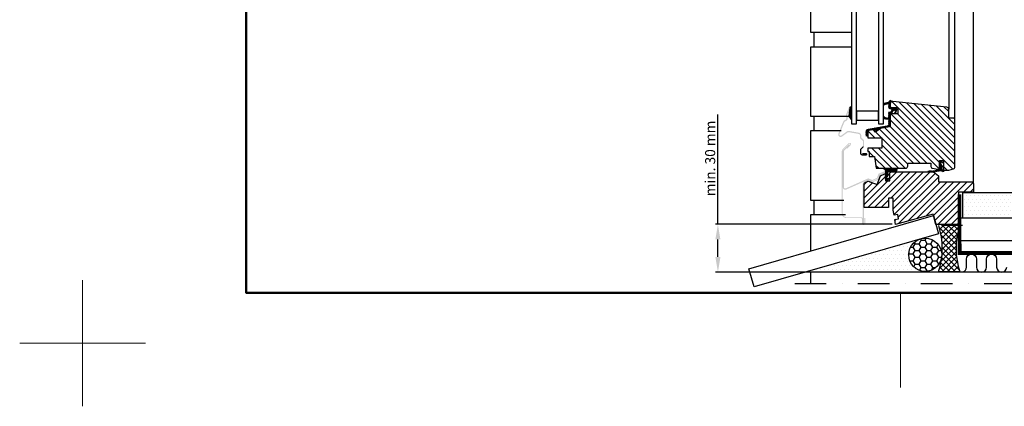
# Model space of a CAD drawing. Units: millimetres. Extents: x -50 to 2150, y -50 to 1535.
# Drawn here: x -50 to 732, y -50 to 257 of the extents above; entities that cross this region are included whole.
import ezdxf

# ---------------------------------------------------------------- set-up
doc = ezdxf.new("R2010")
doc.units = ezdxf.units.MM
doc.header["$LTSCALE"] = 50
doc.header["$MEASUREMENT"] = 0
doc.header["$PDSIZE"] = 2
doc.linetypes.add('DASHDOT', pattern=[1, 0.5, -0.25, 0, -0.25])
doc.linetypes.add('HIDDEN', pattern=[0.375, 0.25, -0.125])
doc.layers.get('0').update_dxf_attribs({"linetype": 'CONTINUOUS'})
doc.layers.get('DEFPOINTS').update_dxf_attribs({"linetype": 'CONTINUOUS'})
for name, color, linetype in [('logo', 1, 'CONTINUOUS'), ('RAMMER', 7, 'CONTINUOUS'), ('VELUX_FLASHING', 4, 'CONTINUOUS'), ('VELUX_GASKET', 1, 'CONTINUOUS'), ('VELUX_HATCH', 1, 'CONTINUOUS'), ('VELUX_INFO', 7, 'CONTINUOUS'), ('VELUX_INSULATION', 1, 'CONTINUOUS'), ('VELUX_LINNING', 2, 'CONTINUOUS'), ('VELUX_ROOFINGMATERIAL', 3, 'CONTINUOUS'), ('VELUX_ROOFWINDOW', 2, 'CONTINUOUS'), ('VELUX_RUDE_59', 1, 'CONTINUOUS'), ('VELUX_VAPOUR-BARRIER', 1, 'HIDDEN')]:
    doc.layers.add(name, color=color, linetype=linetype)
doc.layers.add('R-H cont 0.18', color=7, linetype='CONTINUOUS', lineweight=18)
doc.layers.add('R-H cont 0.50', color=7, linetype='CONTINUOUS', lineweight=50)
doc.styles.add('Verdana', font='verdana.ttf')
doc.styles.add('Verdana fed', font='verdanab.ttf')
doc.dimstyles.new('VERDANA', dxfattribs={"dimtxt": 8, "dimasz": 12, "dimexe": 2, "dimexo": 0, "dimgap": 2, "dimtad": 1, "dimdec": 0, "dimzin": 0, "dimdsep": 46, "dimtxsty": 'Verdana', "dimcen": 0.09, "dimclrd": 256, "dimclre": 256, "dimclrt": 256, "dimadec": 0, "dimazin": 0, "dimtfac": 1, "dimtdec": 0, "dimtix": 1, "dimtmove": 0, "dimatfit": 3, "dimfxl": 0, "dimtolj": 1, "dimtzin": 0, "dimarcsym": 0})
pattern_1 = [(59.99999999999999, (0, 0), (-0.2165063509461096, 0.125), [])]

# ---------------------------------------------------------------- blocks, each defined once
blk = doc.blocks.new('frame')
at = {"layer": 'R-H cont 0.18'}
for p, q in [((0, -10), (0, 10)), ((129.9591338689181, -7), (129.9591338689181, 8)), ((10, 0), (-10, 0))]:
    blk.add_line(p, q, dxfattribs=at)
at = {"layer": 'R-H cont 0.50'}
blk.add_lwpolyline([(26.00000000000023, 289.0000000000001), (414.0000000000002, 288.9999999999997), (414, 7.999999999999744), (26.00000000000011, 8)], close=True, dxfattribs=at)
blk = doc.blocks.new('VELUX frame 3')
at = {"layer": 'logo', "xscale": 5, "yscale": 5, "zscale": 5}
blk.add_blockref('frame', (49.99999774828825, 50.00000175889673), dxfattribs=at)
at = {"color": 7}
for tag, p, style in [('DATE', (1789.320782627315, 167.5638541805908), 'Verdana fed'), ('TEXT', (1425.612873169852, 158.8488548932497), 'Verdana'), ('TEXT', (1425.612873169852, 138.8488548932497), 'Verdana'), ('TEXT', (1425.612873169852, 118.8488548932497), 'Verdana'), ('TEXT', (1425.612873169852, 98.84885489324967), 'Verdana'), ('SCO', (1795.643286294631, 96.79626017819972), 'Verdana fed')]:
    blk.add_attdef(tag, p, '', height=8, dxfattribs=dict(at, style=style))
at = {"style": 'Verdana'}
for tag, p in [('A', (1883.368029566165, 147.230483522881)), ('0', (2012.407972813805, 147.230483522881)), ('B', (1883.368029566165, 126.9398420519327)), ('1', (2012.407972813805, 126.9398420519327))]:
    blk.add_attdef(tag, p, '', height=12, dxfattribs=at)
blk = doc.blocks.new('*D26')
at = {"layer": 'DEFPOINTS', "color": 0, "transparency": 16777216}
for p in [(642.9962007434963, 94.45369443188105), (504.6628188296764, 56.52143635069793), (581.6143666900452, 56.52143635069791)]:
    blk.add_point(p, dxfattribs=at)
at = {"layer": 'VELUX_INFO', "lineweight": -2, "transparency": 16777216}
for p, q in [((504.6628188296764, 94.45369443188109), (504.6628188296765, 181.6769506920748)), ((642.9962007434963, 94.45369443188105), (502.6628188296764, 94.45369443188109)), ((504.6628188296764, 68.52143635069794), (504.6628188296764, 82.45369443188109)), ((581.6143666900452, 56.52143635069791), (502.6628188296764, 56.52143635069793))]:
    blk.add_line(p, q, dxfattribs=at)
at = {"layer": 'VELUX_INFO', "transparency": 16777216}
for points in [[(502.6628188296764, 82.45369443188109), (506.6628188296764, 82.45369443188109), (504.6628188296764, 94.45369443188109)], [(502.6628188296764, 68.52143635069794), (506.6628188296764, 68.52143635069794), (504.6628188296764, 56.52143635069793)]]:
    blk.add_solid(points, dxfattribs=at)
at = {"layer": 'VELUX_INFO', "transparency": 16777216, "insert": (498.4962640949552, 146.7394087175954), "char_height": 8, "attachment_point": 5, "rotation": 90, "style": 'Verdana'}
blk.add_mtext('\\A1;min. 30 mm', dxfattribs=at)
blk = doc.blocks.new('*D27')
at = {"layer": 'DEFPOINTS', "color": 0, "transparency": 16777216}
for p in [(642.9962007434963, 94.45369443188099), (504.6628188296764, 56.52143635069788), (581.6143666900452, 56.52143635069785)]:
    blk.add_point(p, dxfattribs=at)
at = {"layer": 'VELUX_INFO', "lineweight": -2, "transparency": 16777216}
for p, q in [((504.6628188296764, 94.45369443188103), (504.6628188296765, 181.6769506920747)), ((642.9962007434963, 94.45369443188099), (502.6628188296764, 94.45369443188103)), ((504.6628188296764, 68.52143635069788), (504.6628188296764, 82.45369443188103)), ((581.6143666900452, 56.52143635069785), (502.6628188296764, 56.52143635069788))]:
    blk.add_line(p, q, dxfattribs=at)
at = {"layer": 'VELUX_INFO', "transparency": 16777216}
for points in [[(502.6628188296764, 82.45369443188103), (506.6628188296764, 82.45369443188103), (504.6628188296764, 94.45369443188103)], [(502.6628188296764, 68.52143635069788), (506.6628188296764, 68.52143635069788), (504.6628188296764, 56.52143635069788)]]:
    blk.add_solid(points, dxfattribs=at)
at = {"layer": 'VELUX_INFO', "transparency": 16777216, "insert": (498.4962640949552, 146.7394087175953), "char_height": 8, "attachment_point": 5, "rotation": 90, "style": 'Verdana'}
blk.add_mtext('\\A1;min. 30 mm', dxfattribs=at)
blk = doc.blocks.new('V22VFE_A-A')
at = {"layer": 'VELUX_FLASHING'}
h = blk.add_hatch(color=256, dxfattribs=at)
h.paths.add_polyline_path([(-32.22526114032928, -538.7756355569743), (-32.92526553915206, -539.4756548569584), (-32.92526553915206, -543.475461797514), (-32.22526114032928, -544.1754885480785)])
edge = h.paths.add_edge_path()
edge.add_arc((-36.42526440017389, -534.8146590487535), 1.000000000000023, 3.183231456205249e-12, 80.00000000004798, ccw=False)
edge.add_line((-35.42526440017389, -534.8146590487535), (-35.42526391141507, -536.9756051701014))
edge.add_line((-35.42526391141507, -536.9756051701014), (-32.92526629560086, -539.4756549399798))
edge.add_line((-32.92526629560086, -539.4756549399798), (-32.22526189677808, -538.7756356399958))
edge.add_line((-32.22526189677808, -538.7756356399958), (-33.70554324977491, -537.2953244846766))
edge.add_line((-33.70554324977491, -537.2953244846766), (-34.42526188485715, -536.5755983990138))
edge.add_line((-34.42526188485715, -536.5755983990138), (-34.42526440017389, -534.8146590487535))
edge.add_arc((-36.42526440017389, -534.8146590487535), 2, 1.628443996909321e-12, 80.00000000004772)
edge.add_line((-36.07796804484167, -532.8450435427288), (-44.18926378616231, -531.4148032550278))
edge.add_arc((-44.53656014149425, -533.3844187610518), 1.999999999999325, 80.00000000005262, 125.9999999999706)
edge.add_line((-45.71213064607798, -531.7663847723019), (-50.20467328835946, -535.030408060797))
edge.add_arc((-50.76026150886946, -534.2657064788592), 0.9452231377762389, 157.9999999999948, 305.99999999996356, ccw=False)
edge.add_line((-51.63665714117849, -533.9116196591989), (-47.77569926916692, -524.3554135885896))
edge.add_arc((-46.84851541459881, -524.7300201820068), 1.000000000001727, 103.68533471265403, 157.9999999999579, ccw=False)
edge.add_arc((-47.70023748132019, -521.2322252307454), 2.599999999999729, 283.6853347126761, 392.3146652873426)
edge.add_arc((-44.65778735885971, -519.3077779718325), 0.9999999999998582, 157.9999999999781, 212.3146652873372, ccw=False)
edge.add_line((-45.58497121342623, -518.9331713784162), (-42.9252642094383, -512.3501696985667))
edge.add_line((-42.9252642094383, -512.3501696985667), (-43.85245171182248, -511.9755619567339))
edge.add_line((-43.85245171182248, -511.9755619567339), (-46.51215506799269, -518.5585647850002))
edge.add_arc((-44.65778735885976, -519.3077779718326), 1.999999999999631, 157.9999999999768, 212.314665287339)
edge.add_arc((-47.70023748132138, -521.232225230745), 1.600000000000668, -76.31466528736291, 32.31466528730488, ccw=False)
edge.add_arc((-46.84851541460029, -524.7300201820052), 1.99999999999948, 103.6853347126967, 157.9999999999998)
edge.add_line((-48.70288312373339, -523.9808069951736), (-52.56384099574495, -533.5370130657828))
edge.add_arc((-50.76026150886946, -534.2657064788593), 1.945223137776003, 157.9999999999872, 305.9999999999608)
edge.add_line((-49.61688803606773, -535.8394250551722), (-45.12434539378626, -532.5754017666771))
edge.add_arc((-44.53656014149442, -533.3844187610522), 0.9999999999996573, 80.00000000005099, 125.9999999999693, ccw=False)
edge.add_line((-44.36291196382842, -532.3996110080401), (-36.25161622250778, -533.8298512957412))
h = blk.add_hatch(color=256, dxfattribs=at)
edge = h.paths.add_edge_path()
edge.add_line((-45.93578810763972, -545.0784414236804), (-43.22756593135489, -542.3702214416866))
edge.add_arc((-43.59526372985636, -542.002523345264), 0.5200034241576007, 314.9999767885248, 405.0000232114752)
edge.add_arc((-43.59526440017379, -542.0025238293827), 0.5200042404671731, 45.00000870444232, 134.9999622815826)
edge.add_line((-43.962962682794, -541.6348250626428), (-48.58948071894918, -546.2613430987993))
edge.add_arc((-47.1752644001744, -547.6755594175726), 2.000003898139557, 135.0000000000311, 157.5000000000644)
edge.add_arc((-47.17528802397339, -547.6755479277006), 1.999977675612152, 157.5000451158691, 180.0003197307814)
edge.add_line((-49.17526569955442, -547.6755590882857), (-49.17526829831547, -596.925559417576))
edge.add_arc((-46.17526439705409, -596.9255594144585), 3.00000390126138, 180.0000000595402, 270.0000000595402)
edge.add_line((-46.17526439393657, -599.9255633157198), (-34.52526324762437, -599.9255634274786))
edge.add_arc((-34.52526396926595, -601.275559098429), 1.349995670950642, -3.062753387439443e-05, 89.99996937248181, ccw=False)
edge.add_line((-33.17526829831547, -601.275559820071), (-33.17527052753064, -604.8755597632843))
edge.add_arc((-32.52526729584372, -604.8755600840367), 0.6500032316870029, 179.9999717266675, 270.0001276228966)
edge.add_arc((-32.52526729584503, -604.8755594425355), 0.6500038731880617, 270.0001276228859, 360.000000000005)
edge.add_line((-31.87526342265699, -604.8755594425355), (-31.87526342265699, -600.4755592335467))
edge.add_line((-31.87526342265699, -600.4755592335467), (-31.22526732080075, -600.4755592335467))
edge.add_line((-31.22526732080075, -600.4755592335467), (-31.22526732080075, -604.8755594425355))
edge.add_arc((-32.52526729584491, -604.8755594425355), 1.299999975044159, 270.00012762293477, 359.99999999999875, ccw=False)
edge.add_arc((-32.52526729584389, -604.8755600840366), 1.299999333543112, 179.9999717266765, 270.0001276229526, ccw=False)
edge.add_line((-33.82526662938687, -604.8755594425355), (-33.8252644001717, -601.2755594175759))
edge.add_arc((-34.52526393302094, -601.275559062184), 0.6999995328493235, 359.9999709107598, 449.9999709107598)
edge.add_line((-34.52526357762906, -600.5755595293348), (-46.17526440017207, -600.5755594175761))
edge.add_arc((-46.17526440017184, -596.9255594175762), 3.649999999999864, 179.9999999999964, 269.9999999999964, ccw=False)
edge.add_line((-49.8252644001717, -596.925559417576), (-49.82526180141065, -547.6755590539877))
edge.add_arc((-47.17529594115047, -547.6755463528747), 2.649965860290619, 157.5000000000142, 180.0002746149242, ccw=False)
edge.add_arc((-47.17526440017275, -547.6755594175747), 2.649999999998629, 135.0000000000156, 157.5000000000279, ccw=False)
edge.add_line((-49.04909737031664, -545.8017264474319), (-44.42257933416147, -541.1752084112758))
edge.add_arc((-43.59526440017396, -542.0025240155823), 1.170000473986081, 45.00002321149259, 134.9999767885074, ccw=False)
edge.add_arc((-43.59526372985681, -542.002523345264), 1.169999526013713, -45.000023211474115, 45.000023211474, ccw=False)
edge.add_line((-42.76794946618645, -542.8298382792522), (-45.47617164247129, -545.538058261246))
edge.add_line((-45.47617164247129, -545.538058261246), (-45.93578810763972, -545.0784414236804))
h = blk.add_hatch(color=256, dxfattribs=at)
edge = h.paths.add_edge_path()
edge.add_line((-47.83237305276486, -546.9684542518561), (-43.45333155982587, -542.5894164842074))
edge.add_line((-43.45333155982587, -542.5894164842074), (-44.16044381253812, -541.8823116820757))
edge.add_line((-44.16044381253812, -541.8823116820757), (-48.53947785489652, -546.2613457244341))
edge.add_arc((-47.12526418849592, -547.675559482136), 2.000000211676858, 134.9999981504996, 179.9999981504916)
edge.add_line((-49.1252644001728, -547.675559417576), (-49.12526485316846, -576.1104409944718))
edge.add_arc((-47.12526443178484, -576.1104411474803), 2.000000421383624, 179.9999956166303, 293.9999956166099)
edge.add_line((-46.31179111402196, -577.937532509953), (-28.8370284139404, -570.157268772692))
edge.add_line((-28.8370284139404, -570.157268772692), (-25.93238231532666, -571.2722332578604))
edge.add_line((-25.93238231532666, -571.2722332578604), (-25.57398703687284, -570.3386419814532))
edge.add_line((-25.57398703687284, -570.3386419814532), (-28.65591225020978, -569.1556425195639))
edge.add_line((-28.65591225020978, -569.1556425195639), (-28.8653629719505, -569.0752470296328))
edge.add_line((-28.8653629719505, -569.0752470296328), (-46.71852775709738, -577.02398705231))
edge.add_arc((-47.12526440017285, -576.1104415946673), 0.9999999999999308, 180.0000000000032, 293.9999999999814, ccw=False)
edge.add_line((-48.1252644001728, -576.1104415946673), (-48.12526282661054, -547.6755590539877))
edge.add_arc((-46.99196945561386, -547.7307690152323), 1.134637389021553, 137.7894016410214, 177.2109614915552, ccw=False)
h = blk.add_hatch(color=256, dxfattribs=at)
edge = h.paths.add_edge_path()
edge.add_arc((-33.42134662655224, -548.9716412733848), 2.00392700276767, 179.826108833344, 270.1739938574099)
edge.add_line((-33.41526117913816, -550.9755590361063), (-30.43026440017309, -550.9755594175762))
edge.add_arc((-30.43026440017309, -549.970559417576), 1.005000000000109, 270, 450)
edge.add_line((-30.43026440017309, -548.965559417576), (-33.42526730887982, -548.9655600291197))
edge.add_line((-33.42526730887982, -548.9655600291197), (-33.42526730887982, -549.9655583303874))
edge.add_line((-33.42526730887982, -549.9655583303874), (-30.43026440017309, -549.965559417576))
edge.add_arc((-30.43005789948836, -549.970560151589), 0.00500499582431164, -92.40610020699802, 92.36463276169798, ccw=False)
edge.add_line((-30.43026801936719, -549.9755607348387), (-33.41526440017367, -549.9755594175762))
edge.add_arc((-33.41526440017367, -548.965559417576), 1.010000000000275, 180.0000000000032, 270, ccw=False)
edge.add_line((-34.42526440017389, -548.965559417576), (-34.42526188485715, -546.3755184215014))
edge.add_line((-34.42526188485715, -546.3755184215014), (-32.22526189677808, -544.1754886310999))
edge.add_line((-32.22526189677808, -544.1754886310999), (-32.92526629560086, -543.4754618805354))
edge.add_line((-32.92526629560086, -543.4754618805354), (-35.42526391141507, -545.975515375704))
edge.add_line((-35.42526391141507, -545.975515375704), (-35.42526391141507, -548.9655600291197))
edge.add_line((-35.42526391141507, -548.9655600291197), (-35.42526440017753, -548.965559417576))
h = blk.add_hatch(color=256, dxfattribs=at)
edge = h.paths.add_edge_path()
edge.add_line((-25.92301693551633, -572.4064872961943), (-28.82766303413007, -571.2915190857356))
edge.add_line((-28.82766303413007, -571.2915190857356), (-31.53200104324821, -572.4955677372526))
edge.add_arc((-31.12526440017291, -573.4091131948953), 0.9999999999999134, 113.9999999999712, 179.9999999999935)
edge.add_line((-32.1252644001728, -573.4091131948952), (-32.12526765458676, -604.675559433036))
edge.add_line((-32.12526765458676, -604.675559433036), (-33.12526223056409, -604.675559433036))
edge.add_line((-33.12526223056409, -604.675559433036), (-33.1252644001728, -573.4091131948952))
edge.add_arc((-31.12526440017257, -573.4091131948952), 2.000000000000227, 113.99999999998039, 180, ccw=False)
edge.add_line((-31.93873768632363, -571.5820222796095), (-28.85599014155957, -570.2094973426764))
edge.add_line((-28.85599014155957, -570.2094973426764), (-26.84222486608121, -570.9824950796072))
edge.add_line((-26.84222486608121, -570.9824950796072), (-25.5646365582237, -571.4728997450774))
edge.add_line((-25.5646365582237, -571.4728997450774), (-25.92301693551633, -572.4064872961943))
h = blk.add_hatch(color=256, dxfattribs=at)
h.paths.add_polyline_path([(-21.53232197807495, -569.3131998644257), (-21.37158315227691, -569.2416370377922), (-21.23686175392334, -569.1816524134064), (-21.12982671306793, -569.1339984999084), (-21.05181913421814, -569.0992676184559), (-21.00380014227092, -569.0778919027233), (-21.91998313711351, -568.7117778227711), (-21.93776767299835, -568.7196940646553), (-21.98611449049179, -568.7412187919998), (-22.06421147630874, -568.7759906516457), (-22.17073987768356, -568.8234210477257), (-22.30390410469238, -568.8827090428257), (-22.46144663141433, -568.9528488085651), (-22.64070760057632, -569.0326631532097), (-22.83866207645599, -569.120799796381), (-23.05196474836532, -569.2157686219597), (-23.27700953529541, -569.3159640298271), (-23.50999664114181, -569.4196947381878), (-23.74698470876876, -569.5252098606014), (-23.98398022697631, -569.630724983015), (-24.21695988224212, -569.7344556913757), (-24.44200466917221, -569.8346548245335), (-24.65530734108154, -569.9296199248218), (-24.8532692675418, -570.0177565679932), (-25.03253023670379, -570.0975709126377), (-25.19007276342575, -570.1677144036674), (-25.32323699043457, -570.2270023987675), (-25.42976539180938, -570.2744327948475), (-25.50786237762634, -570.309200929203), (-25.55620919511978, -570.3307293818378), (-25.57398628042406, -570.3386418984318), (-25.91496210144225, -571.2644771204375), (-25.86695056007568, -571.243101404705), (-25.78893553064529, -571.2083705232525), (-25.68190048978988, -571.1607166097546), (-25.54717909143631, -571.1007319853687), (-25.38644771621887, -571.0291691587353), (-25.20170311973754, -570.9469147489452), (-24.99524753139679, -570.854996936121), (-24.76965885208313, -570.7545593843842), (-24.52774595068161, -570.646853791275), (-24.27252631233398, -570.533221261301), (-24.00717388437454, -570.4150774047756), (-23.73499672458831, -570.2938937113666), (-23.45938484714691, -570.1711826489353), (-23.1837729697055, -570.0484753117943), (-22.91158835933868, -569.9272916183853), (-22.64623593137924, -569.8091477618599), (-22.39101629303161, -569.6955152318859), (-22.14910339163009, -569.5878096387768), (-21.92351471231643, -569.48737208704), (-21.71706657455627, -569.3954542742157)])
h.paths.add_polyline_path([(-20.25409495004221, -569.8825206330439), (-20.2251466934283, -569.8071077426836), (-21.08332763956243, -569.4776937828445), (-21.10041182087127, -569.485300825634), (-21.14726107166473, -569.5061587260151), (-21.22324209259216, -569.5399880872154), (-21.32734160469238, -569.5863344238186), (-21.45816634939376, -569.6445830629253), (-21.61395798967544, -569.7139479682827), (-21.79264526413147, -569.7935015426064), (-21.99182908580963, -569.8821858034515), (-22.20884214685623, -569.9788049326324), (-22.44077872083847, -570.0820699797058), (-22.68453936622802, -570.1906025872612), (-22.93686072872345, -570.3029424415016), (-23.19436024473373, -570.4175882504368), (-23.45360319660369, -570.533008919754), (-23.71110271261398, -570.6476547286892), (-23.9634240751094, -570.7599945829296), (-24.20718472049896, -570.8685234651947), (-24.4391212944812, -570.9717885122681), (-24.6561343555278, -571.0684113667393), (-24.85531817720596, -571.1570919022942), (-25.03400545166198, -571.2366492019081), (-25.18980454252426, -571.3060141072655), (-25.32062183664505, -571.3642590210819), (-25.42472134874527, -571.4106090829754), (-25.50070236967269, -571.4444384441757), (-25.54755162046613, -571.4652926192665), (-25.91830468752541, -572.4043895217931)])
edge = h.paths.add_edge_path()
edge.add_line((-17.16013577611045, -563.8637430507805), (-20.65651443593595, -565.4204317730372))
edge.add_line((-20.65651443593595, -565.4204317730372), (-21.91998389356229, -568.7117779057925))
edge.add_line((-21.91998389356229, -568.7117779057925), (-20.98638144128415, -569.0701359313433))
edge.add_line((-20.98638144128415, -569.0701359313433), (-20.60089585177991, -568.0659392279093))
edge.add_line((-20.60089585177991, -568.0659392279093), (-19.87137225263211, -566.1655010086005))
edge.add_line((-19.87137225263211, -566.1655010086005), (-16.75339913303503, -564.7772885084231))
edge.add_arc((-16.7452644001736, -564.7955594175761), 0.02000000000009215, -66.0000000003696, 113.9999999996304, ccw=False)
edge.add_line((-16.73712966731216, -564.8138303267291), (-19.81987383954618, -566.1863551836913))
edge.add_line((-19.81987383954618, -566.1863551836913), (-21.08332839601132, -569.477693865866))
edge.add_line((-21.08332839601132, -569.477693865866), (-20.14973339431378, -569.8360556167071))
edge.add_line((-20.14973339431378, -569.8360556167071), (-19.17933252446744, -567.3081071477835))
edge.add_line((-19.17933252446744, -567.3081071477835), (-19.03473165624234, -566.9314244192545))
edge.add_line((-19.03473165624234, -566.9314244192545), (-16.33039302423674, -565.7273757843717))
edge.add_arc((-16.7452644001736, -564.7955594175761), 1.019999999999948, 293.9999999999729, 473.999999999973)
at = {"layer": 'VELUX_GASKET'}
h = blk.add_hatch(dxfattribs=at)
h.set_pattern_fill('ANSI31', color=256, scale=2, angle=15, style=0)
h.set_pattern_definition(pattern_1)
edge = h.paths.add_edge_path()
edge.add_line((-16.70308097591694, -511.1109218416294), (-16.70308097278894, -519.1556232211896))
edge.add_line((-16.70308097278894, -519.1556232211896), (-15.2641511305377, -520.7454928521719))
edge.add_arc((-15.04172355618722, -520.5441822112012), 0.2999999999990212, 222.1470332505853, 246.0735166253912)
edge.add_arc((-15.03830124119741, -520.5364689457666), 0.3084384064572419, 246.0735166253213, 273.9264833745033)
edge.add_line((-15.01718047867905, -520.8441833652672), (-13.69097587646718, -520.8441833652672))
edge.add_arc((-13.69097587646685, -521.1442135224429), 0.3000301571757404, 70.53042868867311, 90.00000000006338, ccw=False)
edge.add_arc((-13.69094905133368, -521.1441376425574), 0.299949675222484, 51.05590940759271, 70.53042868861519, ccw=False)
edge.add_arc((-13.12529232341554, -520.4442143683622), 0.5999726123109471, 231.0559094075484, 295.5304286889435)
edge.add_arc((-13.12531646517254, -520.4441638232157), 0.6000286269184203, 295.5304286889332, 359.9980690768735)
edge.add_line((-12.52528783859486, -520.4441840447602), (-12.52528854193076, -516.6058346891778))
edge.add_arc((-12.22528867464288, -516.6058346342061), 0.2999998672878919, 89.99997465398792, 180.0000104988219, ccw=False)
edge.add_line((-12.22528854193149, -516.3058346891779), (-11.11156528851859, -516.3058346891779))
edge.add_arc((-11.11156528851892, -515.5385529885516), 0.7672817006263171, 270.0000000000243, 300.0000000000917)
edge.add_arc((-11.05749598241992, -515.6322037738438), 0.6591430884294284, 300.0000000000519, 333.7852092685767)
edge.add_line((-10.46614947399428, -515.9233719692173), (-9.962146552221725, -515.0027642645058))
edge.add_arc((-10.2253887890564, -514.8586476599852), 0.3001100980511042, 331.3007218273087, 345.6453380811652)
edge.add_arc((-10.15706624022596, -514.8761322930209), 0.2295857542322601, 345.6453380810955, 364.3546619181286)
edge.add_line((-9.928143266146776, -514.8586998380837), (-9.925288530008743, -514.3055091299232))
edge.add_arc((-10.22159754412628, -514.3039800296723), 0.2963129595459589, 359.7043282217123, 405.2956281119766)
edge.add_arc((-10.22685598601852, -514.3092930172847), 0.3037881885394113, 45.29562811216215, 89.70437188168476)
edge.add_line((-10.22528854190966, -514.0055088725125), (-11.12528649152989, -514.0055115021883))
edge.add_arc((-11.12529058211264, -512.6055227761915), 1.399988726002701, 224.9996566814883, 270.00016741072477, ccw=False)
edge.add_arc((-11.12526998723863, -512.6055021815636), 1.400017851378941, 180.0003263182055, 224.9996566815092, ccw=False)
edge.add_line((-12.52528783859486, -512.6055101551232), (-12.52528783859486, -510.2869043745217))
edge.add_arc((-13.18335895668064, -510.2869043745215), 0.6580711180857745, 359.9999999999852, 420.0000000000513)
edge.add_arc((-13.12739127432378, -510.1899655050987), 0.5461357533729938, 60.0000000001197, 151.6288956259943)
edge.add_arc((-13.75385365041655, -509.8516467569484), 0.1658436592575477, 296.00497163476206, 331.6288956260193, ccw=False)
edge.add_arc((-14.44931153333851, -508.4260607566098), 1.75202054450072, 292.68645435646357, 296.00497163558066, ccw=False)
edge.add_line((-13.77357835848341, -510.042526241782), (-16.15588092127871, -510.6635181602259))
edge.add_arc((-16.0802089255857, -510.9538175730215), 0.3000000000027889, 104.6101026781915, 118.3034203157775)
edge.add_arc((-16.08024208732663, -510.9537559937849), 0.2999300592890173, 118.3034203164035, 131.9993143417474)
edge.add_line((-16.28093180240865, -510.7308621205506), (-16.70308097591694, -511.1109218416294))
edge = h.paths.add_edge_path()
edge.add_line((-7.755822076605886, -517.8094410699313), (-7.102479672212907, -517.8094410699313))
edge.add_line((-7.102479672212907, -517.8094410699313), (-5.736761278571385, -513.9436327714815))
edge.add_arc((-6.019632702454937, -513.8436995423071), 0.3000048211997895, 340.5426299408777, 387.375313466291)
edge.add_arc((-6.01963396068862, -513.8437001938256), 0.3000062381077629, 27.37531346624042, 74.20761582372091)
edge.add_line((-5.937986559333126, -513.5550179381265), (-8.194462358317095, -512.9168813069539))
edge.add_arc((-8.26725248325531, -513.1742700028902), 0.2674833510414367, 74.20897291654813, 85.79102708340669)
edge.add_arc((-8.45270959512555, -515.6943120913529), 2.794340384584666, 85.79102708368664, 86.37637680151617)
edge.add_line((-8.276101685227673, -512.9055582780733), (-11.12526331013612, -512.9055582780733))
edge.add_arc((-11.125263310136, -512.6055506973847), 0.3000075806885644, 225.0008939728883, 269.9999999999766, ccw=False)
edge.add_arc((-11.12526935101518, -512.6055567384522), 0.2999990374621836, 180.0007471175864, 225.0008939729244, ccw=False)
edge.add_line((-11.42526838845185, -512.6055606503381), (-11.42526838845185, -509.2035212416544))
edge.add_arc((-11.12529713271534, -509.2035212416544), 0.2999712557365142, 157.471831990605, 180, ccw=False)
edge.add_arc((-11.12522165010488, -509.2035525510606), 0.3000529741762934, 134.9510973602364, 157.4718319905418, ccw=False)
edge.add_line((-11.33720997637681, -508.9912020463838), (-10.40876332587176, -508.0644094247713))
edge.add_arc((-10.83264852044352, -507.6397677304793), 0.5999993555898787, 314.9489182602761, 404.9489378979553)
edge.add_arc((-10.83264963006336, -507.6397688381247), 0.6000009234337448, 44.94893789805914, 134.9488045700907)
edge.add_line((-11.25653508967332, -507.2151251931085), (-12.51915518111161, -508.4754952092065))
edge.add_line((-12.51915518111161, -508.4754952092065), (-16.45854536360673, -509.5023714799776))
edge.add_arc((-16.080186540897, -510.9538690428075), 1.500000191207891, 104.6100551527254, 114.5358738983965)
edge.add_line((-16.70308097650859, -509.5893167002029), (-16.70308097209359, -520.9439300422761))
edge.add_line((-16.70308097209359, -520.9439300422761), (-15.79656127757006, -521.9455414314165))
edge.add_arc((-15.57412850550978, -521.7442261401109), 0.3000069742520834, 222.1470256166959, 246.0736067399575)
edge.add_arc((-15.5741304308717, -521.7442304795416), 0.3000022268656979, 246.0736067397736, 269.9999098856362)
edge.add_line((-15.57413090271291, -522.0442327064069), (-12.72526804274491, -522.0442318220031))
edge.add_arc((-12.72526794961153, -522.3442359374197), 0.3000041154166176, 45.00008669230482, 90.00001778692268, ccw=False)
edge.add_arc((-12.72527004969617, -522.3442380375116), 0.3000070853899069, 0.0016401051103116515, 45.00008669241521, ccw=False)
edge.add_line((-12.42526296442918, -522.3442294497385), (-12.42526296442918, -526.9435324568643))
edge.add_line((-12.42526296442918, -526.9435324568643), (-12.20114204949311, -527.3317300577058))
edge.add_line((-12.20114204949311, -527.3317300577058), (-12.62235983484823, -527.1784193216926))
edge.add_line((-12.62235983484823, -527.1784193216926), (-29.03601166664736, -530.0726428551366))
edge.add_arc((-28.75012791049852, -531.6939400298588), 1.646309220891405, 100.0001823538926, 131.0051757395963)
edge.add_arc((-28.71451858367181, -531.7348964016561), 1.700581207660342, 131.0051757395926, 182.301107335273)
edge.add_line((-30.4137284754928, -531.8031766139082), (-30.4137284754928, -535.475594629754))
edge.add_line((-30.4137284754928, -535.475594629754), (-29.1137290365117, -535.475594629754))
edge.add_line((-29.1137290365117, -535.475594629754), (-29.1137290365117, -531.6185482640161))
edge.add_line((-29.1137290365117, -531.6185482640161), (-29.69245461342723, -530.6161661611594))
edge.add_line((-29.69245461342723, -530.6161661611594), (-28.60481484665286, -531.0120346618695))
edge.add_line((-28.60481484665286, -531.0120346618695), (-22.57603827780656, -529.9489774603738))
edge.add_line((-22.57603827780656, -529.9489774603738), (-22.3502948866502, -531.2292318505364))
edge.add_line((-22.3502948866502, -531.2292318505364), (-22.19582769936494, -531.33738570403))
edge.add_line((-22.19582769936494, -531.33738570403), (-19.62161485022477, -529.4280254144563))
edge.add_line((-19.62161485022477, -529.4280254144563), (-11.42526838845185, -527.9827883900115))
edge.add_line((-11.42526838845185, -527.9827883900115), (-11.42526536053663, -517.505885184384))
edge.add_arc((-11.32526531119914, -517.5058852337212), 0.100000049337495, 90.0000282680731, 179.9999717319197, ccw=False)
edge.add_line((-11.32526536053626, -517.4058851843837), (-11.0668180739525, -517.4058851843838))
edge.add_arc((-11.06681807395135, -515.6100746189964), 1.795810565387497, 269.9999999999632, 296.5414542214134)
edge.add_arc((-11.08857161171839, -515.5665227111525), 1.844493057951213, 296.5414542214505, 341.1385939986936)
edge.add_line((-9.343121684254925, -516.162810554017), (-9.055186546506219, -515.6368740696802))
edge.add_arc((-8.178009531309213, -516.1171033221136), 1.00002982499658, 127.2745627810531, 151.3005596280565, ccw=False)
edge.add_arc((-8.178060888300276, -516.1170358442996), 0.9999450264357713, 103.2465554417276, 127.27456278109199, ccw=False)
edge.add_line((-8.407190163589235, -515.1436963192112), (-7.429548647127692, -514.9135422610894))
edge.add_arc((-7.360802669196504, -515.205559367647), 0.3000000000065944, 44.04013933480297, 103.24722574633472, ccw=False)
edge.add_arc((-7.360802295336276, -515.2055590061076), 0.2999994799275515, -15.16758528676138, 44.040139334768924, ccw=False)
edge.add_line((-7.071253395737926, -515.2840518255128), (-7.755822076605886, -517.8094410699313))
h = blk.add_hatch(dxfattribs=at)
h.set_pattern_fill('ANSI31', color=256, angle=-90.00000000000001, style=0)
h.set_pattern_definition([(315, (-1351.592015770544, -1447.73478494435), (0.08838834764831849, 0.08838834764831839), [])])
h.paths.add_polyline_path([(-44.1877086013954, -519.0013177155197, 0.2460321235245414), (-43.59753702405544, -520.5639120871934, -0.2472938309865265), (-43.00842473757149, -522.1349978819999), (-42.23343671771767, -522.1784426378583), (-42.23343671771772, -512.4380458633275), (-43.37166175026795, -512.3102013020812)])
h = blk.add_hatch(dxfattribs=at)
h.set_pattern_fill('ANSI31', color=256, scale=2, angle=15, style=0)
h.set_pattern_definition(pattern_1)
h.paths.add_polyline_path([(31.5673631152504, -562.4755599897807), (31.07473378880235, -562.4755599897807), (29.35600539013647, -563.0762216423273, -0.06107546057694101), (29.500562906017, -563.2066712967267), (29.884640646744, -563.6493340048344, 0.3205439509695157), (30.33685988220307, -563.7579646384362), (31.6265870486794, -563.2358752427716, 0.7320984075761333)])
h.paths.add_polyline_path([(27.7063134558379, -562.0487436982074, -0.1718096206189772), (27.54960092218921, -561.9240628578825), (27.28220455855553, -561.8817114488742), (24.57160924945015, -562.7666715508052, -0.05581904789382165), (22.5983263806645, -562.9655528306592), (19.27334191117711, -563.0275298275268, 1.201776343622149), (19.22130894574798, -563.7556191029834), (22.69781993240827, -563.8439555131039, 0.01866230116589329), (23.63025358186048, -563.8199291361948)])
h.paths.add_polyline_path([(31.07473488159087, -562.4755596078726), (31.07473488159087, -562.465102213808), (30.60750762136141, -562.465102213808, -0.3433539275707898), (30.21972872642132, -562.1632221844513), (29.68390131484355, -560.0455843562092, -0.6819778508345078), (30.13800829560532, -559.720316032596), (30.8114626764918, -560.1572101507611, 0.23290979946327), (31.07473488159087, -560.1883747313123), (31.07473488159087, -559.615636223226, -0.1427032705622573), (29.00510212374425, -557.3370530959244, -0.1139449504326589), (28.9747354860485, -557.2055318051289), (28.9747354860485, -556.7523199921114, -0.5305101116315422), (29.38607587833971, -556.4737462728835), (31.07473488159087, -557.1486697954223), (31.07473488159088, -556.4471775652505), (29.06945092768919, -555.3096871959463, 0.5748160652190338), (27.87473548604859, -556.0055318051303), (27.87473548604859, -561.4735546190657, -1.048043439169575), (27.7063134558379, -562.0487436982074), (23.63025358186048, -563.8199291361948, 0.01591884587579025), (24.42237246631407, -563.7445170172645, 0.05383865766612728), (26.09717467986843, -563.4627624625567), (28.58623881225716, -562.993488900741, -0.2580477091643158), (29.35600539013642, -563.0762216423273)])
h = blk.add_hatch(dxfattribs=at)
h.set_pattern_fill('ANSI31', color=256, scale=2, angle=15, style=0)
h.set_pattern_definition(pattern_1)
h.paths.add_polyline_path([(-6.372225096539296, -561.4219436002062, 0.0738852293872332), (-8.323792439736811, -560.9755599205594), (-9.357267750010633, -560.9755599758684, 0.009031914577403365), (-12.79872352078826, -561.0586680933828, 0.09717431611423163), (-14.05898886977491, -561.2596673446179, -0.172588526678606), (-14.75277644373648, -561.4691350251845), (-16.70965386046112, -561.0103583188117, 0.8618606089034664), (-16.74589325108616, -561.4329160077219), (-15.05987074138522, -562.6402204950912), (-15.05547152207566, -570.0952958864377, 0.5921489353624753), (-13.8105596024235, -570.7421761513524), (-11.88655983094282, -569.4053475383218, 0.8157997598293698), (-12.28030762870378, -568.7680926563625), (-13.70321407634373, -569.155609150925, -0.6183574725495129), (-14.06154943389799, -568.7559589900525, -0.1606492272658455), (-11.97217839944608, -565.9906752944503, 1.000945289023279), (-12.32701169585914, -565.4903554991374), (-12.82847431882101, -565.7648417066225, -0.4714361782869275), (-13.35543752094077, -565.5542128734313, -0.6162746266173824), (-11.05580328179929, -563.8726522852886, 0.03244480032603895), (-9.113622016197837, -563.9184050443231, 0.04684667978857639), (-8.429825066786861, -563.7834039290551, 0.0976832394597498), (-5.917317005870814, -562.8810870962299, 0.5501796193712112)])
at = {"layer": 'VELUX_HATCH'}
h = blk.add_hatch(dxfattribs=at)
h.set_pattern_fill('ANSI31', color=256, scale=30, angle=90, style=0)
h.set_pattern_definition([(135, (386.3747354860483, -840.2755596078727), (-2.651650429449553, -2.651650429449553), [])])
edge = h.paths.add_edge_path()
edge.add_line((2.57473486668971, -559.2738912135418), (2.57473486668971, -556.975560019583))
edge.add_line((2.57473486668971, -556.975560019583), (20.97473713762668, -556.975560019583))
edge.add_line((20.97473713762668, -556.975560019583), (20.97473713762668, -559.6015842061942))
edge.add_arc((22.47474620599263, -559.6015842061939), 1.500009068365955, 180.0000000000087, 220.4997817668075)
edge.add_arc((22.47472753427064, -559.6016001532288), 1.499984513506523, 220.4997817667879, 261.0002182332004)
edge.add_line((22.24008390226629, -561.0831182620344), (27.87473472959903, -561.9755589765017))
edge.add_line((27.87473472959903, -561.9755589765017), (27.87473472959903, -554.9755596917574))
edge.add_line((27.87473472959903, -554.9755596917574), (31.07473488159087, -554.9755596917574))
edge.add_line((31.07473488159087, -554.9755596917574), (31.07473488159087, -562.4755599897807))
edge.add_line((31.07473488159087, -562.4755599897807), (35.17473536736873, -562.4755599897807))
edge.add_line((35.17473536736873, -562.4755599897807), (38.96296416748157, -561.4605066321291))
edge.add_arc((38.574735274229, -560.0116174054016), 1.500000554960984, 285.0000071957105, 322.4999928042615)
edge.add_arc((38.57473682412956, -560.0116185946823), 1.499998601353926, 322.4999928042602, 359.9999669944318)
edge.add_line((40.07473542548325, -560.0116194587653), (40.07473559982793, -522.7755594245995))
edge.add_arc((38.57473559983117, -522.7755594175756), 1.49999999999676, 359.9999997317063, 405.0000000000906)
edge.add_arc((38.57474406098282, -522.775550956425), 1.499988034122101, 45.00000000011975, 90.00033924600254)
edge.add_line((38.57473517961409, -521.2755629223292), (36.07473559982611, -521.2755594175763))
edge.add_arc((36.07473700173256, -520.2755560330753), 1.000003384502081, 225.0000803230139, 269.9999196769493, ccw=False)
edge.add_arc((36.07473221534678, -520.2755608194733), 0.9999966155216647, 179.9999196769462, 225.0000803230579, ccw=False)
edge.add_line((35.07473559982611, -520.2755594175763), (35.07473553724196, -514.0261629026835))
edge.add_arc((33.57474204164788, -514.0261629177046), 1.499993495594083, 5.737662746182019e-07, 42.00009179867939)
edge.add_arc((33.57474027521732, -514.0261645082111), 1.499995872564422, 42.00009179868506, 84.00017034815812)
edge.add_line((33.73152810342219, -512.5343853038256), (-9.216207534004184, -508.0203914445345))
edge.add_arc((-9.425264400172125, -510.0094375073808), 1.999999999999954, 84.00000000001613, 180)
edge.add_line((-11.42526440017207, -510.0094375073808), (-11.42526777772616, -512.9053329250368))
edge.add_line((-11.42526777772616, -512.9053329250368), (-5.425262719322177, -512.9094400804942))
edge.add_line((-5.425262719322177, -512.9094400804942), (-5.425262719322177, -517.8094410699313))
edge.add_line((-5.425262719322177, -517.8094410699313), (-11.42526742808911, -517.8094410699313))
edge.add_line((-11.42526742808911, -517.8094410699313), (-11.42526742808911, -527.977270762295))
edge.add_line((-11.42526742808911, -527.977270762295), (-18.73242434852216, -529.2657145660822))
edge.add_line((-18.73242434852216, -529.2657145660822), (-22.92587187879178, -532.3406138819163))
edge.add_line((-22.92587187879178, -532.3406138819163), (-23.32432425072545, -530.0809233212198))
edge.add_line((-23.32432425072545, -530.0809233212198), (-27.88573666667287, -530.8796937229307))
edge.add_arc((-27.62783480825732, -532.3524532750515), 1.495170246807122, 99.93262235222299, 140.0673776477241)
edge.add_arc((-27.62041162746436, -532.3586672023439), 1.504850975368559, 140.0673776477846, 179.9330315033721)
edge.add_line((-29.125261574913, -532.3569083016818), (-29.125261574913, -536.8755587738459))
edge.add_line((-29.125261574913, -536.8755587738459), (-18.12526163451764, -536.8755587738459))
edge.add_line((-18.12526163451764, -536.8755587738459), (-18.12526163451764, -545.0755597454016))
edge.add_line((-18.12526163451764, -545.0755597454016), (-29.125261574913, -545.0755597454016))
edge.add_line((-29.125261574913, -545.0755597454016), (-29.125261574913, -547.6755590539877))
edge.add_line((-29.125261574913, -547.6755590539877), (-28.12526699893567, -547.6755590539877))
edge.add_line((-28.12526699893567, -547.6755590539877), (-28.12526699893567, -551.6755597096388))
edge.add_line((-28.12526699893567, -551.6755597096388), (-23.89823970191571, -551.6755597096388))
edge.add_line((-23.89823970191571, -551.6755597096388), (-22.42526736848447, -560.9755606752341))
edge.add_line((-22.42526736848447, -560.9755606752341), (1.074735599826113, -560.9755594175743))
edge.add_arc((1.074735525726112, -559.5909657389253), 1.384593678648971, 270.0000030663272, 319.9999969337454)
edge.add_arc((0.6968609818141545, -559.2738913140371), 1.877873884875559, 319.9999969337514, 360.0000030662087)
h = blk.add_hatch(dxfattribs=at)
h.set_pattern_fill('ANSI31', color=256, scale=30, style=0)
h.set_pattern_definition([(45, (386.3747354860483, -840.2755596078727), (-2.651650429449553, 2.651650429449553), [])])
edge = h.paths.add_edge_path()
edge.add_line((-21.82526369504023, -573.9755607730561), (-19.13918037823726, -566.9780648833924))
edge.add_line((-19.13918037823726, -566.9780648833924), (-15.62526305131007, -565.4135696179086))
edge.add_line((-15.62526305131007, -565.4135696179086), (-15.12526203803111, -565.4135696179086))
edge.add_line((-15.12526203803111, -565.4135696179086), (-15.12526203803111, -570.9755584186727))
edge.add_line((-15.12526203803111, -570.9755584186727), (-11.72526408843089, -570.9755584186727))
edge.add_line((-11.72526408843089, -570.9755584186727), (-11.72526408843089, -565.475558448475))
edge.add_arc((-10.22526759954559, -565.475558448475), 1.499996488885301, 134.9999090300879, 180, ccw=False)
edge.add_arc((-10.22526105118442, -565.475564996856), 1.500005749680446, 90.00009096989379, 134.9999090301168, ccw=False)
edge.add_line((-10.2252634327798, -563.9755592471773), (22.89360161014508, -563.9755592471773))
edge.add_line((22.89360161014508, -563.9755592471773), (26.87473739572476, -566.9755577630216))
edge.add_line((26.87473739572476, -566.9755577630216), (26.87473739572476, -571.7755607849771))
edge.add_line((26.87473739572476, -571.7755607849771), (53.2747365672202, -571.7755592471771))
edge.add_arc((53.27473665459542, -573.2755590362334), 1.499999789056292, 44.999996662501985, 90.00000333748773, ccw=False)
edge.add_arc((53.27473635627064, -573.2755593345561), 1.500000210949779, -2.9219605096386658e-05, 44.99999666244781, ccw=False)
edge.add_line((54.7747365672202, -573.2755600995237), (54.7747365672202, -579.9755598938876))
edge.add_line((54.7747365672202, -579.9755598938876), (42.77473646291207, -579.9755598938876))
edge.add_line((42.77473646291207, -579.9755598938876), (42.77473646291207, -604.0755592341387))
edge.add_arc((41.27473617961368, -604.0755592341388), 1.500000283298391, -44.99998988313371, 3.183231456205249e-12, ccw=False)
edge.add_arc((41.27473683207864, -604.0755598866034), 1.499999360573878, 269.99998988314843, 315.00001011686186, ccw=False)
edge.add_line((41.2747365672202, -605.5755592471772), (24.91833041497182, -605.5755592471772))
edge.add_line((24.91833041497182, -605.5755592471772), (22.77473504730176, -597.5755588671976))
edge.add_line((22.77473504730176, -597.5755588671976), (-7.081671104946622, -605.5755592471772))
edge.add_line((-7.081671104946622, -605.5755592471772), (-7.744230682781676, -601.7234624137876))
edge.add_line((-7.744230682781676, -601.7234624137876), (-4.787644789734372, -601.2149304671997))
edge.add_line((-4.787644789734372, -601.2149304671997), (-5.39788086823512, -597.6670287138635))
edge.add_line((-5.39788086823512, -597.6670287138635), (-8.354464964190015, -598.1755592449421))
edge.add_line((-8.354464964190015, -598.1755592449421), (-9.025263087072858, -594.275558885079))
edge.add_line((-9.025263087072858, -594.275558885079), (-9.025263087072858, -584.6755593604261))
edge.add_line((-9.025263087072858, -584.6755593604261), (-12.72526611498881, -584.6755593604261))
edge.add_line((-12.72526611498881, -584.6755593604261), (-12.72526611498881, -592.1755596584493))
edge.add_line((-12.72526611498881, -592.1755596584493), (-32.1252666871934, -592.1755596584493))
edge.add_line((-32.1252666871934, -592.1755596584493), (-32.1252666871934, -573.7339533454591))
edge.add_arc((-30.85430553905724, -573.7339533454591), 1.270961148136166, 140.0000000001427, 179.9999999999974, ccw=False)
edge.add_arc((-29.26475339069214, -575.0677459668808), 3.345974109380254, 126.08262768183221, 140.0000000001664, ccw=False)
edge.add_line((-31.23536934069682, -572.3636351114923), (-28.82275958470393, -571.2894737309629))
edge.add_line((-28.82275958470393, -571.2894737309629), (-21.82526369504023, -573.9755607730561))
at = {"layer": 'VELUX_ROOFWINDOW'}
for points in [[(2.57473486668971, -559.2738912135418), (2.57473486668971, -556.975560019583), (20.97473713762668, -556.975560019583), (20.97473713762668, -559.6015842061942, 0.1785763594228092), (21.3341266514268, -560.575757823637, 0.1785793071879797), (22.24008390226629, -561.0831182620344), (27.87473472959903, -561.9755589765017), (27.87473472959903, -554.9755596917574), (31.07473488159087, -554.9755596917574), (31.07473488159087, -562.4755599897807), (35.17473536736873, -562.4755599897807), (38.96296416748157, -561.4605066321291, 0.1651006036859865), (39.76476561026504, -560.9247600362086, 0.1651005525058494), (40.07473542548325, -560.0116194587653), (40.07473559982793, -522.7755594245995, 0.1989123685970395), (39.63539577160702, -521.7148992457963, 0.1989139061868612), (38.57473517961409, -521.2755629223292), (36.07473559982611, -521.2755594175763, -0.1989116386951629), (35.36762881863945, -520.9826661987626, -0.1989130960645684), (35.07473559982611, -520.2755594175763), (35.07473553724196, -514.0261629026835, 0.1853394566483663), (34.68945283804317, -513.0224695744845, 0.1853393994414877), (33.73152810342219, -512.5343853038256), (-9.216207534004184, -508.0203914445345), (-9.216207473637382, -508.0203937166442, 0.4452286853084501), (-11.42526440017207, -510.0094375073808), (-11.42526777772616, -512.9053329250368), (-5.425262719322177, -512.9094400804942), (-5.425262719322177, -517.8094410699313), (-11.42526742808911, -517.8094410699313), (-11.42526742808911, -527.977270762295), (-18.73242434852216, -529.2657145660822), (-22.92587187879178, -532.3406138819163), (-23.32432425072545, -530.0809233212198), (-27.88573666667287, -530.8796937229307, 0.1769333055720812), (-28.77433106485148, -531.392723937919, 0.175722621939415), (-29.125261574913, -532.3569083016818), (-29.125261574913, -536.8755587738459), (-18.12526163451764, -536.8755587738459), (-18.12526163451764, -545.0755597454016), (-29.125261574913, -545.0755597454016), (-29.125261574913, -547.6755590539877), (-28.12526699893567, -547.6755590539877), (-28.12526699893567, -551.6755597096388), (-23.89823970191571, -551.6755597096388), (-22.42526736848447, -560.9755606752341), (1.074735599826113, -560.9755594175743, 0.2216946345693713), (2.135395771603385, -560.4809654567738, 0.1763270082982951)], [(-21.82526369504023, -573.9755607730561), (-19.13918037823726, -566.9780648833924), (-15.62526305131007, -565.4135696179086), (-15.12526203803111, -565.4135696179086), (-15.12526203803111, -570.9755584186727), (-11.72526408843089, -570.9755584186727), (-11.72526408843089, -565.475558448475, -0.1989127800158426), (-11.28592360455889, -564.4148990753973, -0.1989115421076996), (-10.2252634327798, -563.9755592471773), (22.89360161014508, -563.9755592471773), (26.87473739572476, -566.9755577630216), (26.87473739572476, -571.7755607849771), (53.2747365672202, -571.7755592471771, -0.1989123976571461), (54.33539673899929, -572.214899075397, -0.1989124847796906), (54.7747365672202, -573.2755600995237), (54.7747365672202, -579.9755598938876), (42.77473646291207, -579.9755598938876), (42.77473646291207, -604.0755592341387, -0.1989123214899404), (42.33539673899929, -605.1362194189572, -0.1989124591590331), (41.2747365672202, -605.5755592471772), (24.91833041497182, -605.5755592471772), (22.77473504730176, -597.5755588671976), (-7.081671104946622, -605.5755592471772), (-7.744230682781676, -601.7234624137876), (-4.787644789734372, -601.2149304671997), (-5.39788086823512, -597.6670287138635), (-8.354464964190015, -598.1755592449421), (-9.025263087072858, -594.275558885079), (-9.025263087072858, -584.6755593604261), (-12.72526611498881, -584.6755593604261), (-12.72526611498881, -592.1755596584493), (-32.1252666871934, -592.1755596584493), (-32.1252666871934, -573.7339533454591, -0.1763269807078097), (-31.8279182640091, -572.9169952670467, -0.06080074814064446), (-31.23536934069682, -572.3636351114923), (-28.82275958470393, -571.2894737309629)]]:
    blk.add_lwpolyline(points, format="xyb", close=True, dxfattribs=at)
at = {"layer": 'VELUX_RUDE_59'}
for points in [[(-42.20308097024628, -113.3370471143575), (-42.20308097021811, -525.7755596278444), (-38.20308083260008, -525.7755596278441), (-38.20308097025912, -113.337047114357)], [(-20.70308113058223, -113.337047114357), (-20.70308096721168, -525.7755596278429), (-16.70308097021492, -525.7755596262875), (-16.70308113058269, -113.3370471143577)]]:
    blk.add_lwpolyline(points, dxfattribs=at)
blk.add_lwpolyline([(-38.20308097021746, -522.7687471743563), (-20.70308097021837, -522.7687471743563), (-20.70308097021774, -515.6855596278428), (-38.20308097021814, -515.6855596278428)], close=True, dxfattribs=at)

msp = doc.modelspace()

# ---------------------------------------------------------------- hatches: boundary and pattern name
at = {"layer": 'VELUX_HATCH'}
h = msp.add_hatch(dxfattribs=at)
h.set_pattern_fill('DOTS', color=256, scale=50, style=0)
h.set_pattern_definition([(0, (286.8260254004327, 11.41552543771508), (1.5625, 3.125), [0, -3.125])])
h.paths.add_polyline_path([(698.8425810794816, 119.6507251419479), (698.8425810794812, 99.65072514194782), (928.6139266900457, 99.65072514194782, -0.4142135623730495), (927.6139266900456, 100.6507251419478), (927.6139266900456, 103.6507251419478, -0.4142135623730951), (929.6139266900456, 105.6507251419478), (940.6139266900456, 105.6507251419478, -0.4142135623730951), (942.6139266900456, 103.6507251419478), (942.6139266900456, 99.6507251419477), (966.8509747872638, 99.6507251419478), (966.8509747872642, 119.184985103983), (966.3852347492995, 119.6507251419479)])
h = msp.add_hatch(dxfattribs=at)
h.set_pattern_fill('ANSI37', color=256, scale=25, style=0)
h.set_pattern_definition([(45, (159.8308526971917, 11.41552543771508), (-2.209708691207961, 2.209708691207961), []), (135, (159.8308526971917, 11.41552543771508), (-2.209708691207961, -2.209708691207961), [])])
h.paths.add_polyline_path([(696.6987445567437, 93.52176601822288), (680.042761238569, 93.52176601822288, -0.1541962719686789), (680.0093440274557, 56.71539713362341), (696.7321617678571, 56.71539713362341, -0.154196271968679)])
h = msp.add_hatch(dxfattribs=at)
h.set_pattern_fill('DOTS', color=256, scale=50, style=0)
h.set_pattern_definition([(0, (159.8308526971917, 11.41552543771508), (1.5625, 3.125), [0, -3.125])])
h.paths.add_polyline_path([(656.2097796973649, 70.23041712784223, -0.4142135623730949), (669.3700309462877, 83.39066837676509), (669.2239676697016, 83.89710310563692), (580.2554022825573, 58.23725113899758), (580.2554022825573, 56.52143635069794), (669.3700309462877, 56.52143635069794), (669.3700309462877, 57.07016587891937, -0.4142135623730949)])
h = msp.add_hatch(dxfattribs=at)
h.set_pattern_fill('HONEY', color=256, scale=25, style=0)
h.set_pattern_definition([(0, (159.8308526971917, 11.41552543771508), (4.6875, 2.706329375), [3.125, -6.25]), (120, (159.8308526971917, 11.41552543771508), (-4.687499989758061, 2.706329392739557), [3.124999999999994, -6.249999999999988]), (59.99999999999999, (159.8308526971917, 11.41552543771508), (1.024193854726185e-08, 5.412658767739557), [-6.25, 3.125])])
h.paths.add_polyline_path([(656.2097796973645, 70.23041712784226, 1), (682.5302821952102, 70.23041712784226, 1)])

# ---------------------------------------------------------------- linework, layer by layer
at = {"layer": 'RAMMER'}
msp.add_line((130.0000000000006, 40), (130.0000000000011, 1445), dxfattribs=at)
at = {"layer": 'VELUX_INFO', "color": 1, "linetype": 'DASHDOT'}
msp.add_line((565.7453607501393, 47.48506228568659), (951.0126410655821, 47.48506228568659), dxfattribs=at)
at = {"layer": 'VELUX_INSULATION'}
msp.add_lwpolyline([(699.4839745673054, 56.70038242428132, 0.3110370809140603), (702.0577089642317, 60.4374623577975), (702.0577089642317, 66.90040739664406, -0.9999999999999999), (710.0577089642317, 66.90040739664406), (710.0577089642317, 60.4374623577975, 0.9999999999999999), (718.0577089642317, 60.4374623577975), (718.0577089642317, 66.90040739664406, -0.9999999999999999), (726.0577089642317, 66.90040739664406), (726.0577089642317, 60.4374623577975, 0.9999999999999999), (734.0577089642317, 60.4374623577975)], format="xyb", dxfattribs=at)
at = {"layer": 'VELUX_LINNING'}
for p, q in [((698.8425810794812, 119.6507251419479), (966.8509747872641, 119.6507251419479)), ((698.8425810794816, 119.6507251419479), (698.8425810794812, 99.65072514194782)), ((696.6987445567439, 99.65072514194782), (928.6139266900456, 99.65072514194782)), ((696.6987445567439, 81.65072514194782), (696.6987445567439, 99.65072514194782)), ((696.6987445567439, 81.65072514194782), (931.6139266900456, 81.65072514194782)), ((696.6987445567439, 71.65072514194782), (696.6987445567439, 81.65072514194782)), ((696.6987445567439, 71.65072514194782), (931.6139266900456, 71.65072514194782))]:
    msp.add_line(p, q, dxfattribs=at)
at = {"layer": 'VELUX_ROOFINGMATERIAL', "linetype": 'Continuous'}
for p, q in [((580.755402282557, 246.8662318422966), (580.755402282557, 235.2002658422961)), ((580.755402282557, 180.200375842297), (580.755402282557, 168.5343844422968)), ((580.755402282557, 113.5344944422977), (580.755402282557, 101.8685284422971))]:
    msp.add_line(p, q, dxfattribs=at)
at = {"layer": 'VELUX_ROOFINGMATERIAL'}
for p, q in [((931.6139266900456, 56.52143635069791), (578.255402282558, 56.52143635069791)), ((578.255402282558, 56.52143635069791), (578.255402282558, 47.48506228568659))]:
    msp.add_line(p, q, dxfattribs=at)
for points in [[(610.3372363360086, 301.8661218422955), (578.255402282557, 301.8661218422957), (578.255402282557, 246.8662318422966), (610.3372363360086, 246.8662318422966)], [(610.3372363360086, 235.200265842296), (578.255402282557, 235.2002658422961), (578.255402282557, 180.200375842297), (608.943445149433, 180.200375842297)], [(602.6395678344625, 168.5343844422968), (578.255402282557, 168.5343844422968), (578.255402282557, 113.5344944422977), (604.5872363360086, 113.5344944422977)]]:
    msp.add_lwpolyline(points, dxfattribs=at)
at = {"layer": 'VELUX_ROOFINGMATERIAL', "linetype": 'Continuous'}
msp.add_lwpolyline([(605.9966413711309, 101.868528442297), (578.255402282557, 101.8685284422971), (578.2554022825575, 73.27183395205844)], dxfattribs=at)
at = {"layer": 'VELUX_ROOFINGMATERIAL'}
msp.add_lwpolyline([(680.002838980522, 87.00588923700326), (533.3573074793094, 44.71114599239621), (529.2005194414469, 59.12367919125739), (675.8460509426595, 101.418422435865)], close=True, dxfattribs=at)
at = {"layer": 'VELUX_ROOFWINDOW', "color": 1}
for p, q in [((707.6809947271831, 126.7244401061128), (707.6809947229469, 606.5757989192184)), ((692.9809947271832, 177.1244405352952), (692.9809947271832, 584.2157557836435)), ((687.9809947271832, 575.4673175803974), (687.9809947271859, 185.913420699908))]:
    msp.add_line(p, q, dxfattribs=at)
at = {"layer": 'VELUX_ROOFWINDOW'}
for p, q in [((698.8759982905946, 93.52176601822288), (682.1531805501936, 93.52176601822288)), ((696.7321617678573, 56.71539713362341), (680.0093440274559, 56.71539713362341))]:
    msp.add_line(p, q, dxfattribs=at)
msp.add_circle((669.3700309462874, 70.23041712784226), 13.16025124892287, dxfattribs=at)
for centre, start, end in [((621.7703598177886, 75.171473041296), 342.4164646732926, 17.47949547209468), ((754.9711459775236, 75.171473041296), 162.5205045279054, 197.5835353267074)]:
    msp.add_arc(centre, 61.09342042874649, start, end, dxfattribs=at)
at = {"layer": 'VELUX_VAPOUR-BARRIER', "const_width": 3}
msp.add_lwpolyline([(696.5135254004327, 118.2905254377151), (696.6987445567437, 71.65072514194782), (886.6139266900447, 71.65072514194941), (886.6139266900447, 56.65072514194941), (931.6139266900456, 56.65072514194782)], dxfattribs=at)

# ---------------------------------------------------------------- block references
msp.add_blockref('V22VFE_A-A', (652.9062582642704, 700.0000000000001))
at = {"layer": 'RAMMER'}
msp.add_blockref('VELUX frame 3', (-49.99999774828848, -50.0000017588967), dxfattribs=at)

# ---------------------------------------------------------------- dimensions: what is measured, and where the dimension line sits
at = {"layer": 'VELUX_INFO'}
for base, p1, p2, picture, middle in [((504.6628188296764, 56.52143635069793), (642.9962007434963, 94.45369443188105), (581.6143666900452, 56.52143635069791), '*D26', (504.6628188296764, 146.7394087175954)), ((504.6628188296764, 56.52143635069788), (642.9962007434963, 94.45369443188099), (581.6143666900452, 56.52143635069785), '*D27', (504.6628188296764, 146.7394087175953))]:
    dim = msp.add_linear_dim(base=base, p1=p1, p2=p2, angle=90, text='min. 30 mm', dimstyle='VERDANA', override={"dimpost": ' mm'}, dxfattribs=at)
    dim.commit()
    dim.dimension.update_dxf_attribs({"geometry": picture, "text_midpoint": middle, "dimtype": 160})

doc.saveas('drawing.dxf')
